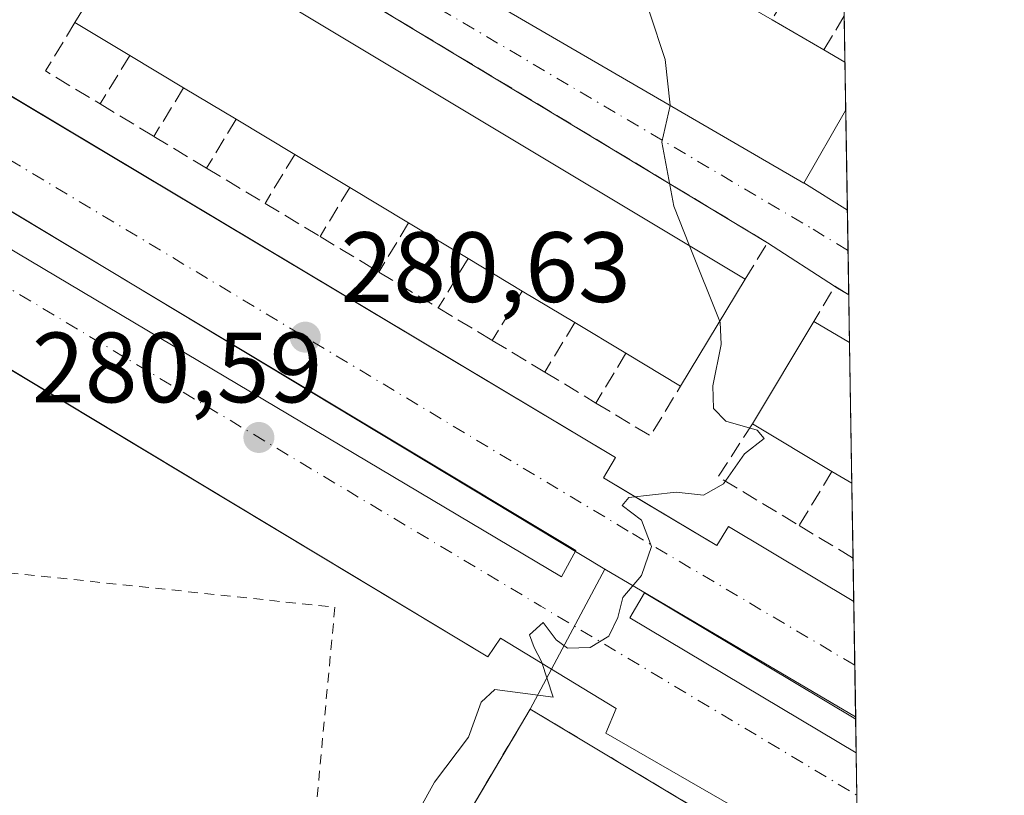
# Model space of a CAD drawing. Units: metres. Extents: x 612039 to 615528, y 4655299 to 4657667.
# Drawn here: x 615425 to 615524, y 4656262 to 4656340 of the extents above; entities that cross this region are included whole.
import ezdxf

# ---------------------------------------------------------------- set-up
doc = ezdxf.new("R2010")
doc.units = ezdxf.units.M
doc.header["$MEASUREMENT"] = 0
for name, pattern in [('DGN Style 2', [1.6480167562047852, 0.988810053722871, -0.6592067024819142]), ('DGN Style 3', [2.307223458686699, 1.648016756204785, -0.6592067024819142]), ('DGN Style 4', [2.6384748266838614, 1.318413404963828, -0.6592067024819142, 0.001648016756204785, -0.6592067024819142])]:
    doc.linetypes.add(name, pattern=pattern)
for name, color, linetype, lineweight in [('Comarca CxS', 21, 'Continuous', 0), ('Comunidad Autónoma CxS', 142, 'Continuous', 0), ('Curva de nivel normal', 30, 'Continuous', 0), ('Edificación Cxs', 1, 'Continuous', 13), ('Elemento construido', 1, 'Continuous', 0), ('Instalación educativa CxS', 9, 'Continuous', 0), ('Municipio CxS', 4, 'Continuous', 0), ('Muro lineal', 1, 'DGN Style 3', 13), ('Núcleo urbano CxS', 7, 'Continuous', 0), ('Provincia CxS', 1, 'Continuous', 0), ('Punto de cota en terreno', 7, 'Continuous', 0), ('Rótulo de punto de cota en terreno', 7, 'Continuous', 0), ('Valla', 7, 'DGN Style 2', 0), ('Vegetación y arbolados urbanos CxS', 151, 'Continuous', 0), ('Vía urbana Cxs', 4, 'Continuous', 0), ('Vía urbana eje', 4, 'DGN Style 4', 0)]:
    doc.layers.add(name, color=color, linetype=linetype, lineweight=lineweight)
doc.styles.add('Style-Arial', font='txt')

# ---------------------------------------------------------------- blocks, each defined once
blk = doc.blocks.new('5PATER')
at = {"layer": 'Vegetación y arbolados urbanos CxS', "linetype": 'Continuous', "lineweight": 0}
h = blk.add_hatch(color=51, dxfattribs=at)
edge = h.paths.add_edge_path()
edge.add_ellipse((0, 0), major_axis=(-0.1095731443231308, -0.1110710700762829), ratio=0.9994222409660322, start_angle=0, end_angle=360)
blk = doc.blocks.new('*U33')
at = {"layer": 'Vía urbana Cxs', "color": 4, "linetype": 'Continuous', "lineweight": 0}
blk.add_polyline3d([(615442.7218000004, 4656358.959100001, 284.412599999996), (615503.9600999998, 4656323.370100001, 283.3309000000008), (615503.9649, 4656323.3781, 283.3371000000043), (615508.3377, 4656320.6522, 281.706600000005), (615508.4763000002, 4656312.150699999, 280.0715999999957), (615507.1913999999, 4656312.930400001, 279.8727999999974), (615507.0601000005, 4656313.0101, 279.881899999993), (615500.3201000001, 4656317.380100001, 279.9354000000022), (615439.8653999995, 4656353.870300001, 281.5573000000004)], dxfattribs=at)
blk = doc.blocks.new('*U36')
at = {"layer": 'Vía urbana Cxs', "color": 4, "linetype": 'Continuous', "lineweight": 0}
blk.add_polyline3d([(615370.2001, 4656364.4901, 282.6898999999976), (615421.3822999997, 4656333.8904, 281.8129000000045), (615485.0601000005, 4656295.8201, 281.2497000000003), (615483.8400999998, 4656293.780099999, 280.6864999999962), (615488.0516999997, 4656291.2642, 280.0779000000039), (615495.2401000002, 4656286.970100001, 280.3430999999982), (615496.3901000004, 4656288.890100001, 280.6437000000006), (615508.9781, 4656281.369700001, 280.392200000002), (615509.1706999998, 4656269.542199999, 279.5981000000029), (615487.9574999996, 4656282.236300001, 279.9360000000015), (615486.5022, 4656279.722800001, 279.9468999999954), (615509.2258000001, 4656266.160900001, 279.5771999999997), (615509.4315, 4656253.5415, 279.5267000000022), (615484.1001000004, 4656268.130100001, 280.4502999999968), (615485.1401000004, 4656270.620100001, 280.0960999999952), (615473.5100999996, 4656277.6801, 280.5102000000043), (615472.2600999996, 4656275.8101, 280.9192000000039), (615395.7156999996, 4656321.8751, 282.485400000005), (615394.0639000004, 4656322.869200001, 282.5109999999986), (615392.1699000001, 4656324.009, 282.5565000000061), (615360.5301000001, 4656343.050100001, 282.4464000000008)], dxfattribs=at)
blk.add_polyline3d([(615352.7550999997, 4656359.2303, 282.7623000000021), (615400.2478999998, 4656331.052100001, 281.700800000006), (615479.6231000006, 4656283.823799999, 280.2231000000029), (615481.0783000002, 4656286.469699999, 280.2244000000064), (615354.8717999998, 4656362.273, 282.8092000000034), (615353.4166000001, 4656362.934400001, 282.9437999999937), (615352.0936000004, 4656362.537500001, 283.0457000000025), (615351.1676000003, 4656361.8761, 282.9336999999941), (615351.5645000003, 4656360.024, 282.8141000000033)], close=True, dxfattribs=at)

msp = doc.modelspace()

# ---------------------------------------------------------------- linework, layer by layer
at = {"layer": 'Comarca CxS', "color": 21, "linetype": 'Continuous', "lineweight": 0}
msp.add_3dface([(615524.0900008514, 4655354.179983464), (612075.5000008254, 4655298.669983462), (612038.9000008265, 4657611.729983436), (615486.3900008507, 4657667.239983437)], dxfattribs=at)
at = {"layer": 'Comunidad Autónoma CxS', "color": 142, "linetype": 'Continuous', "lineweight": 0}
msp.add_3dface([(615524.0900008514, 4655354.179983464), (612075.5000008254, 4655298.669983462), (612038.9000008265, 4657611.729983436), (615486.3900008507, 4657667.239983437)], dxfattribs=at)
at = {"layer": 'Curva de nivel normal', "color": 30, "linetype": 'Continuous', "lineweight": 0, "elevation": 280, "flags": 128}
for points in [[(615486.0462999997, 4656348.335200001), (615488.4600000001, 4656340.540100001), (615490.0300000003, 4656335.7601), (615490.5499999998, 4656331.200099999), (615490.5427000001, 4656331.1677)], [(615490.5427000001, 4656331.1677), (615489.7100000001, 4656327.4801), (615490.9199999999, 4656321.040100001), (615492.4983000001, 4656317.068800001)], [(615492.4983000001, 4656317.068800001), (615495.5186000001, 4656309.4692)], [(615463.6600000003, 4656257.380100001), (615466.9000000004, 4656263.2401), (615470.3099999996, 4656267.7601), (615471.5899999999, 4656271.2601), (615472.9400000004, 4656272.540100001), (615478.7999999998, 4656271.7601), (615477.6399999997, 4656275.3301), (615476.9100000003, 4656276.7601), (615476.4299999997, 4656278.020099999), (615477.79, 4656279.2601), (615479.1100000005, 4656277.5101), (615480.25, 4656276.690099999), (615482.5199999996, 4656276.7501), (615484.3799999999, 4656277.890100001), (615485.29, 4656279.7601), (615485.8099999996, 4656281.7601), (615487.6799999997, 4656283.960100001), (615488.6900000004, 4656286.870100001), (615487.6699999999, 4656289.520099999), (615485.7300000006, 4656291.0101), (615486.4000000004, 4656291.800100001), (615491.1399999997, 4656292.3301), (615493.9100000003, 4656292.050100001), (615495.9100000003, 4656293.170100001), (615498.0199999996, 4656296.1801), (615500, 4656297.710100001), (615499.29, 4656298.5601), (615496.1500000004, 4656299.460100001), (615494.8899999997, 4656300.7401), (615494.8300000001, 4656303.020099999), (615495.6600000003, 4656307.1601), (615495.5499999998, 4656309.390100001), (615495.5186000001, 4656309.4692)]]:
    msp.add_lwpolyline(points, dxfattribs=at)
at = {"layer": 'Edificación Cxs', "color": 1, "linetype": 'Continuous', "lineweight": 13, "flags": 128}
for points, elevation in [([(615508.1501000002, 4656330.640100001), (615503.9600999998, 4656323.370100001), (615442.7200999996, 4656358.960100001), (615449.2301000003, 4656369.720100001), (615454.1801000005, 4656366.850099999), (615458.5900999998, 4656364.290100001), (615463.6001000004, 4656361.380100001), (615468.1101000002, 4656358.7601), (615472.5301000001, 4656356.190099999), (615477.3800999997, 4656353.370100001), (615481.8901000004, 4656350.7501), (615486.9501, 4656347.8101), (615491.5401, 4656345.140100001), (615496.6101000002, 4656342.190099999), (615500.7701000003, 4656339.770099999), (615505.9700999996, 4656336.7501), (615508.0954999998, 4656335.512700001), (615508.1743000001, 4656330.680500001)], 286.9383999999991), ([(615498.0900999998, 4656313.710100001), (615491.5900999998, 4656302.9901), (615486.1101000002, 4656306.280099999), (615480.9801000003, 4656309.360099999), (615475.7001, 4656312.530099999), (615470.2701000003, 4656315.790100001), (615464.2901, 4656319.380100001), (615458.3901000004, 4656322.920100001), (615452.8601000002, 4656326.2401), (615446.9801000003, 4656329.770099999), (615441.7001, 4656332.940099999), (615436.2901, 4656336.190099999), (615430.8000999996, 4656339.4901), (615437.3901000004, 4656350.170100001)], 287.9149000000035), ([(615508.5547000002, 4656307.347300001), (615508.7846999997, 4656293.227299999), (615508.7801000001, 4656293.2301), (615506.7901, 4656294.420100001), (615498.8201000001, 4656299.190099999), (615504.9801000003, 4656309.4801), (615508.5500999996, 4656307.350099999)], 286.7396000000008)]:
    msp.add_lwpolyline(points, close=True, dxfattribs=dict(at, elevation=elevation))
at = {"layer": 'Edificación Cxs', "color": 1, "linetype": 'Continuous', "lineweight": 13, "extrusion": (0.08881648946171736, 0.1439393182612025, 0.9855927677586707), "elevation": 725172.5254032, "flags": 128}
msp.add_lwpolyline([(1921386.048279722, -4224056.469839997), (1921386.048279722, -4224069.202808738)], dxfattribs=at)
at = {"layer": 'Edificación Cxs', "color": 1, "linetype": 'Continuous', "lineweight": 13, "extrusion": (0.03103169629473699, -0.01863946699991563, 0.9993445872645883), "elevation": -67410.24913491782, "flags": 128}
msp.add_lwpolyline([(4308521.9160174, 1868811.099536329), (4308521.9160174, 1868740.244753061)], dxfattribs=at)
at = {"layer": 'Edificación Cxs', "color": 1, "linetype": 'Continuous', "lineweight": 13, "extrusion": (-0.2560628714771683, 0.1539175730466265, 0.9543276096594417), "elevation": 559376.3471534081, "flags": 128}
msp.add_lwpolyline([(-4307912.964224376, -1785836.672323334), (-4307912.964224376, -1785843.384351947)], dxfattribs=at)
at = {"layer": 'Edificación Cxs', "color": 1, "linetype": 'Continuous', "lineweight": 13, "extrusion": (0.1113191854200407, -0.06465075767940723, 0.9916795442525258), "elevation": -232235.5384544719, "flags": 128}
msp.add_lwpolyline([(4335648.395635092, 1791245.649912955), (4335648.395635092, 1791239.586107521)], dxfattribs=at)
at = {"layer": 'Edificación Cxs', "color": 1, "linetype": 'Continuous', "lineweight": 13, "extrusion": (0.204119728216503, -0.1188377488968524, 0.9717060903328484), "elevation": -427434.8195106792, "flags": 128}
msp.add_lwpolyline([(4333719.646552098, 1759685.51476997), (4333719.646552098, 1759682.983792144)], dxfattribs=at)
at = {"layer": 'Edificación Cxs', "color": 1, "linetype": 'Continuous', "lineweight": 13, "extrusion": (0.00760591289470738, -0.004569171332229802, 0.9999606356064098), "elevation": -16306.73945188204, "flags": 128}
msp.add_lwpolyline([(615421.7083945172, 4656307.037688801), (615416.2981250711, 4656310.287722727)], dxfattribs=at)
at = {"layer": 'Edificación Cxs', "color": 1, "linetype": 'Continuous', "lineweight": 13, "extrusion": (-0.001848990570960778, 0.1133844188395575, 0.9935494727482292), "elevation": 527100.30341515, "flags": 128}
msp.add_lwpolyline([(-691348.3077143696, -4615681.259667909), (-691348.3077143696, -4615676.395448667)], dxfattribs=at)
at = {"layer": 'Edificación Cxs', "color": 1, "linetype": 'Continuous', "lineweight": 13, "extrusion": (0.05744937658471009, -0.03449138707645131, 0.997752430890334), "elevation": -124959.4278816121, "flags": 128}
msp.add_lwpolyline([(4308894.362354239, 1864938.741973547), (4308894.362354239, 1864944.914360845)], dxfattribs=at)
at = {"layer": 'Edificación Cxs', "color": 1, "linetype": 'Continuous', "lineweight": 13, "extrusion": (0.004364528172748861, 0.007286237143550566, 0.9999639301705423), "elevation": 36898.38364929343, "flags": 128}
msp.add_lwpolyline([(615501.0682010662, 4656185.42846709), (615501.043999551, 4656185.388066018)], dxfattribs=at)
at = {"layer": 'Edificación Cxs', "color": 1, "linetype": 'Continuous', "lineweight": 13, "extrusion": (-0.04292539294312835, 0.02576983623451551, 0.9987458766779086), "elevation": 93861.63698106754, "flags": 128}
msp.add_lwpolyline([(-4308947.465148558, -1866632.822963505), (-4308947.465148558, -1866639.689804004)], dxfattribs=at)
at = {"layer": 'Edificación Cxs', "color": 1, "linetype": 'Continuous', "lineweight": 13, "extrusion": (0.01909617408744466, -0.01146461084414639, 0.9997519186445277), "elevation": -41342.45564215856, "flags": 128}
msp.add_lwpolyline([(4308917.889153342, 1868595.642408684), (4308917.889153342, 1868602.094071236)], dxfattribs=at)
at = {"layer": 'Edificación Cxs', "color": 1, "linetype": 'Continuous', "lineweight": 13, "extrusion": (0.08880210056186492, -0.05328126032994199, 0.9946231920850497), "elevation": -193154.6570508835, "flags": 128}
msp.add_lwpolyline([(4309414.693278639, 1857886.655322424), (4309414.693278639, 1857893.573040902)], dxfattribs=at)
at = {"layer": 'Edificación Cxs', "color": 1, "linetype": 'Continuous', "lineweight": 13, "extrusion": (-0.03208489224616903, 0.0192616660796654, 0.9992995286246197), "elevation": 70228.09164498614, "flags": 128}
msp.add_lwpolyline([(-4308955.280870029, -1867632.960620467), (-4308955.280870029, -1867639.940357242)], dxfattribs=at)
at = {"layer": 'Edificación Cxs', "color": 1, "linetype": 'Continuous', "lineweight": 13, "extrusion": (0.006863002291056733, -0.004120329186095009, 0.9999679605302118), "elevation": -14674.39897727221, "flags": 128}
msp.add_lwpolyline([(615459.2343283901, 4656291.592106694), (615453.8041083156, 4656294.852134369)], dxfattribs=at)
at = {"layer": 'Edificación Cxs', "color": 1, "linetype": 'Continuous', "lineweight": 13, "extrusion": (0.08602106503952088, 0.1418685872752758, 0.9861408014649754), "elevation": 713807.743219297, "flags": 128}
msp.add_lwpolyline([(1887891.808570661, -4241042.132507338), (1887891.808570661, -4241029.419634939)], dxfattribs=at)
at = {"layer": 'Edificación Cxs', "color": 1, "linetype": 'Continuous', "lineweight": 13, "extrusion": (0.0347192375084864, -0.02084469373029132, 0.9991797001991782), "elevation": -75403.65763045316, "flags": 128}
msp.add_lwpolyline([(4308894.364822367, 1867559.213878785), (4308894.364822367, 1867565.377449192)], dxfattribs=at)
at = {"layer": 'Edificación Cxs', "color": 1, "linetype": 'Continuous', "lineweight": 13, "extrusion": (-0.02497792729550868, 0.01499649436093507, 0.999575514058294), "elevation": 54741.64600807321, "flags": 128}
msp.add_lwpolyline([(-4308879.148222239, -1868308.124062669), (-4308879.148222239, -1868314.110189577)], dxfattribs=at)
at = {"layer": 'Edificación Cxs', "color": 1, "linetype": 'Continuous', "lineweight": 13, "extrusion": (0.08135329249760181, 0.1358969772461802, 0.9873771586253911), "elevation": 683130.3770936534, "flags": 128}
msp.add_lwpolyline([(1863545.622691148, -4256817.0768823), (1863545.622691147, -4256829.2231042)], dxfattribs=at)
at = {"layer": 'Edificación Cxs', "color": 1, "linetype": 'Continuous', "lineweight": 13, "extrusion": (-0.525376018513407, -0.8479018967140193, 0.07100994803384139), "elevation": -4271445.156740945, "flags": 128}
msp.add_lwpolyline([(-1929295.795662445, 304365.6360808596), (-1929291.639108981, 304366.618160013), (-1929291.633723986, 304366.6187615315)], dxfattribs=at)
at = {"layer": 'Edificación Cxs', "color": 1, "linetype": 'Continuous', "lineweight": 13, "extrusion": (-0.003981517986505975, 0.2444305830091012, 0.9696586191048653), "elevation": 1135967.848437711, "flags": 128}
msp.add_lwpolyline([(-691263.2203374391, -4504639.961322534), (-691263.2203374391, -4504625.397564909)], dxfattribs=at)
at = {"layer": 'Edificación Cxs', "color": 1, "linetype": 'Continuous', "lineweight": 13, "extrusion": (0.43505209428157, -0.2611900346676993, 0.8616898752170098), "elevation": -948164.9171216765, "flags": 128}
msp.add_lwpolyline([(4308913.35750338, 1610663.366698854), (4308913.35750338, 1610670.784393643)], dxfattribs=at)
at = {"layer": 'Edificación Cxs', "color": 1, "linetype": 'Continuous', "lineweight": 13, "extrusion": (-0.2306295222490147, 0.1380304668730453, 0.9632017512868217), "elevation": 501032.619960451, "flags": 128}
msp.add_lwpolyline([(-4311481.769478504, -1794440.771580123), (-4311481.769478504, -1794450.414802904)], dxfattribs=at)
at = {"layer": 'Edificación Cxs', "color": 1, "linetype": 'Continuous', "lineweight": 13, "extrusion": (0.5040868300277358, 0.8464953964858785, 0.1712951006911878), "elevation": 4251849.770820125, "flags": 128}
msp.add_lwpolyline([(1853546.591137863, -738956.24073444), (1853546.596522775, -738956.2410389406), (1853548.91518227, -738956.2659064888)], dxfattribs=at)
at = {"layer": 'Edificación Cxs', "color": 1, "linetype": 'Continuous', "lineweight": 13}
msp.add_polyline3d([(615508.1501000002, 4656330.640100001, 284.8619999999937), (615503.9600999998, 4656323.370100001, 283.3309000000008), (615442.7200999996, 4656358.960100001, 284.4110999999975), (615449.2301000003, 4656369.720100001, 285.0880000000034)], dxfattribs=at)
at = {"layer": 'Elemento construido', "color": 1, "linetype": 'Continuous', "lineweight": 0, "extrusion": (0.01375588128307525, -0.003628421367742754, 0.9998988000235345), "elevation": -8148.46701541609, "flags": 128}
msp.add_lwpolyline([(615447.086397818, 4656270.627158609), (615425.8705568225, 4656283.321342173), (615424.4152445802, 4656280.807825627)], dxfattribs=at)
at = {"layer": 'Elemento construido', "color": 1, "linetype": 'Continuous', "lineweight": 0, "extrusion": (0.01199521578482834, -0.007158985237481256, 0.9999024271040875), "elevation": -25671.42480580003, "flags": 128}
msp.add_lwpolyline([(615438.8605281335, 4656215.260983901), (615461.5869279408, 4656201.698736358)], dxfattribs=at)
at = {"layer": 'Elemento construido', "color": 1, "linetype": 'Continuous', "lineweight": 0}
for points in [[(615370.2001, 4656364.4901, 282.6898999999976), (615485.0601000005, 4656295.8201, 281.2497000000003), (615483.8400999998, 4656293.780099999, 280.6864999999962), (615495.2401000002, 4656286.970100001, 280.3430999999982), (615496.3901000004, 4656288.890100001, 280.6437000000006), (615508.9780000001, 4656281.3698, 280.392200000002)], [(615352.7550999997, 4656359.2303, 282.7623000000021), (615400.2478999998, 4656331.052100001, 281.700800000006), (615479.6231000006, 4656283.823799999, 280.2231000000029), (615481.0783000002, 4656286.469699999, 280.2244000000064), (615354.8717999998, 4656362.273, 282.8092000000034), (615353.4166000001, 4656362.934400001, 282.9437999999937), (615352.0936000004, 4656362.537500001, 283.0457000000025), (615351.1676000003, 4656361.8761, 282.9336999999941), (615351.5645000003, 4656360.024, 282.8141000000033), (615352.7550999997, 4656359.2303, 282.7623000000021)], [(615336.5500999996, 4656345.7501, 284.0678999999946), (615339.1300999997, 4656346.350099999, 284.2406999999948), (615341.7001, 4656347.0001, 284.4024999999965), (615344.2500999998, 4656347.710100001, 283.7128999999986), (615346.7901, 4656348.470100001, 282.9253000000026), (615349.3101000005, 4656349.270099999, 282.9591999999975), (615349.9301000005, 4656349.520099999, 283.0034000000014), (615350.5701000001, 4656349.710100001, 283.0464999999967), (615351.2301000003, 4656349.840100001, 283.0930999999982), (615351.8901000004, 4656349.920100001, 283.1438999999955), (615352.5601000005, 4656349.940099999, 283.1940000000032), (615353.2301000003, 4656349.9001, 283.1230000000069), (615353.8901000004, 4656349.800100001, 283.062699999995), (615354.5401, 4656349.6501, 283.0056999999942), (615355.1700999998, 4656349.440099999, 282.9502000000066), (615355.7801000001, 4656349.1801, 282.8902999999991), (615356.3701, 4656348.860099999, 282.8228999999992), (615361.5601000005, 4656345.540100001, 282.374100000001), (615360.5301000001, 4656343.050100001, 282.4464000000008), (615472.2600999996, 4656275.8101, 280.9192000000039), (615473.5100999996, 4656277.6801, 280.5102000000043), (615485.1401000004, 4656270.620100001, 280.0960999999952), (615484.1001000004, 4656268.130100001, 280.4502999999968), (615509.4315, 4656253.5415, 279.5267000000022)]]:
    msp.add_polyline3d(points, dxfattribs=at)
at = {"layer": 'Instalación educativa CxS', "color": 9, "linetype": 'Continuous', "lineweight": 0}
for points in [[(615452.0701000001, 4656229.2401, 280.1981999999989), (615464.9885, 4656251.1041, 283.8494999999967), (615476.4900000002, 4656270.57, 282.3220000000001), (615509.4769000001, 4656250.757099999, 280.1733999999997)], [(615464.9885, 4656251.1041, 283.8494999999967), (615476.4900000002, 4656270.57, 282.3220000000001), (615509.4769000001, 4656250.756999999, 280.1735000000044)], [(615464.9885, 4656251.1041, 283.8494999999967), (615476.4900000002, 4656270.57, 282.3220000000001), (615509.4769000001, 4656250.756999999, 280.1735000000044)]]:
    msp.add_polyline3d(points, dxfattribs=at)
at = {"layer": 'Municipio CxS', "color": 4, "linetype": 'Continuous', "lineweight": 0}
msp.add_3dface([(615524.0900008514, 4655354.179983464), (612075.5000008254, 4655298.669983462), (612038.9000008265, 4657611.729983436), (615486.3900008507, 4657667.239983437)], dxfattribs=at)
at = {"layer": 'Muro lineal', "color": 1, "linetype": 'DGN Style 3', "lineweight": 13, "extrusion": (0.1842309658227115, 0.3057011293455213, 0.9341337006814944), "elevation": 1537109.498838515, "flags": 128}
msp.add_lwpolyline([(1876265.086192291, -4022101.801990065), (1876265.086192291, -4022097.095936735)], dxfattribs=at)
at = {"layer": 'Muro lineal', "color": 1, "linetype": 'DGN Style 3', "lineweight": 13, "extrusion": (-0.3482497081710915, -0.3777369139404821, 0.8579259668558065), "elevation": -1972949.616513885, "flags": 128}
msp.add_lwpolyline([(-2703717.484438746, 3295092.437786639), (-2703716.367024879, 3295085.917790758), (-2703710.079700552, 3295087.426627348)], dxfattribs=at)
at = {"layer": 'Muro lineal', "color": 1, "linetype": 'DGN Style 3', "lineweight": 13, "extrusion": (0.1194339014750598, 0.1977397522440531, 0.9729514548840072), "elevation": 994532.3561784059, "flags": 128}
msp.add_lwpolyline([(1880503.406958343, -4187477.291744931), (1880503.406958343, -4187473.216590802)], dxfattribs=at)
at = {"layer": 'Muro lineal', "color": 1, "linetype": 'DGN Style 3', "lineweight": 13, "extrusion": (-0.3245735108729071, -0.5351076800041069, 0.7799434638743102), "elevation": -2691171.01605552, "flags": 128}
msp.add_lwpolyline([(-1888629.45419778, 3354237.017919473), (-1888629.45419778, 3354229.700031526)], dxfattribs=at)
at = {"layer": 'Muro lineal', "color": 1, "linetype": 'DGN Style 3', "lineweight": 13, "extrusion": (-0.3306253022133501, -0.541426669225077, 0.7730097485725326), "elevation": -2724320.9149157, "flags": 128}
msp.add_lwpolyline([(-1901475.524546902, 3320040.873279573), (-1901475.524546902, 3320033.476300815)], dxfattribs=at)
at = {"layer": 'Muro lineal', "color": 1, "linetype": 'DGN Style 3', "lineweight": 13, "extrusion": (0.0229452411857094, -0.01383525674560915, 0.9996409863434537), "elevation": -50017.03969611767, "flags": 128}
msp.add_lwpolyline([(4305326.976953135, 1876655.922313384), (4305326.976953134, 1876649.626039908)], dxfattribs=at)
at = {"layer": 'Muro lineal', "color": 1, "linetype": 'DGN Style 3', "lineweight": 13, "extrusion": (-0.2959724828897945, -0.4883047694890224, 0.8209499019223544), "elevation": -2455627.427649932, "flags": 128}
msp.add_lwpolyline([(-1887249.317358229, 3531057.341160406), (-1887249.317358229, 3531050.361653541)], dxfattribs=at)
at = {"layer": 'Muro lineal', "color": 1, "linetype": 'DGN Style 3', "lineweight": 13, "extrusion": (-0.0406685489628155, 0.02452413443440737, 0.9988716814263493), "elevation": 89446.2623928006, "flags": 128}
msp.add_lwpolyline([(-4305249.718968919, -1875361.33188197), (-4305249.718968919, -1875355.147509755)], dxfattribs=at)
at = {"layer": 'Muro lineal', "color": 1, "linetype": 'DGN Style 3', "lineweight": 13, "extrusion": (-0.3304415062523717, -0.5444522803488355, 0.7709605212775922), "elevation": -2738296.735554785, "flags": 128}
msp.add_lwpolyline([(-1889764.467743444, 3315219.088473037), (-1889764.467743444, 3315211.638595313)], dxfattribs=at)
at = {"layer": 'Muro lineal', "color": 1, "linetype": 'DGN Style 3', "lineweight": 13, "extrusion": (0.05182333028753516, -0.03125291128695605, 0.9981671192610978), "elevation": -113346.4094279593, "flags": 128}
msp.add_lwpolyline([(4305192.077196786, 1874194.887342602), (4305192.077196786, 1874188.019939646)], dxfattribs=at)
at = {"layer": 'Muro lineal', "color": 1, "linetype": 'DGN Style 3', "lineweight": 13, "extrusion": (-0.3433988483422064, -0.5650576367009631, 0.750191374359349), "elevation": -2842222.738213168, "flags": 128}
msp.add_lwpolyline([(-1892267.346355807, 3225093.245974843), (-1892267.346355807, 3225085.571533479)], dxfattribs=at)
at = {"layer": 'Muro lineal', "color": 1, "linetype": 'DGN Style 3', "lineweight": 13, "extrusion": (0.06272238002005202, -0.03783795750882802, 0.997313487332935), "elevation": -137300.9233752117, "flags": 128}
msp.add_lwpolyline([(4304924.353281768, 1873200.932397624), (4304924.353281769, 1873194.46838167)], dxfattribs=at)
at = {"layer": 'Muro lineal', "color": 1, "linetype": 'DGN Style 3', "lineweight": 13, "extrusion": (-0.3303754173111058, -0.5458376461086321, 0.7700086673064793), "elevation": -2744707.74382876, "flags": 128}
msp.add_lwpolyline([(-1884524.901965051, 3312891.763860005), (-1884524.901965051, 3312884.264723114)], dxfattribs=at)
at = {"layer": 'Muro lineal', "color": 1, "linetype": 'DGN Style 3', "lineweight": 13, "extrusion": (0.05290522532488599, -0.03192247495173284, 0.9980891707288879), "elevation": -115798.3571505336, "flags": 128}
msp.add_lwpolyline([(4304746.755475665, 1875054.361643095), (4304746.755475665, 1875047.457616186)], dxfattribs=at)
at = {"layer": 'Muro lineal', "color": 1, "linetype": 'DGN Style 3', "lineweight": 13, "extrusion": (-0.3497553206469876, -0.5770962791564768, 0.73799126028895), "elevation": -2902194.574854133, "flags": 128}
msp.add_lwpolyline([(-1887027.624012041, 3174346.211252403), (-1887027.62401204, 3174338.368158959)], dxfattribs=at)
at = {"layer": 'Muro lineal', "color": 1, "linetype": 'DGN Style 3', "lineweight": 13, "extrusion": (0.03028498860647891, -0.01826230468141157, 0.9993744581951396), "elevation": -66113.82672935996, "flags": 128}
msp.add_lwpolyline([(4305262.79449113, 1876272.39197713), (4305262.79449113, 1876265.416178904)], dxfattribs=at)
at = {"layer": 'Muro lineal', "color": 1, "linetype": 'DGN Style 3', "lineweight": 13, "extrusion": (0.1687902103586512, 0.4694538700227993, 0.8666734845417271), "elevation": 2290058.295002002, "flags": 128}
msp.add_lwpolyline([(996214.0152439082, -3977849.19886587), (996215.638691799, -3977849.57912083), (996216.4016764972, -3977844.934277433)], dxfattribs=at)
at = {"layer": 'Muro lineal', "color": 1, "linetype": 'DGN Style 3', "lineweight": 13, "extrusion": (-0.3557356223586745, -0.5861955770084161, 0.7278921022245376), "elevation": -2948247.434960915, "flags": 128}
msp.add_lwpolyline([(-1889518.467405145, 3130114.026902253), (-1889518.467405145, 3130106.056118713)], dxfattribs=at)
at = {"layer": 'Muro lineal', "color": 1, "linetype": 'DGN Style 3', "lineweight": 13, "extrusion": (0.03022654795050372, -0.01823631213987956, 0.999376702109136), "elevation": -66028.76505490465, "flags": 128}
msp.add_lwpolyline([(4304841.502837109, 1877234.806117716), (4304841.50283711, 1877228.472138165)], dxfattribs=at)
at = {"layer": 'Muro lineal', "color": 1, "linetype": 'DGN Style 3', "lineweight": 13, "extrusion": (-0.3013070405138887, -0.495859599555571, 0.8144552319589766), "elevation": -2494090.788332511, "flags": 128}
msp.add_lwpolyline([(-1891997.056462457, 3501412.865404172), (-1891997.056462457, 3501405.724915562)], dxfattribs=at)
at = {"layer": 'Muro lineal', "color": 1, "linetype": 'DGN Style 3', "lineweight": 13, "extrusion": (-0.1470145261632859, 0.08871085258622133, 0.985148269922051), "elevation": 322859.0791995352, "flags": 128}
msp.add_lwpolyline([(-4304711.323455783, -1850737.511280231), (-4304711.323455782, -1850731.263384599)], dxfattribs=at)
at = {"layer": 'Muro lineal', "color": 1, "linetype": 'DGN Style 3', "lineweight": 13, "extrusion": (-0.3027731795515829, -0.5019395898990501, 0.8101759375815839), "elevation": -2523304.578614179, "flags": 128}
msp.add_lwpolyline([(-1878015.394846034, 3487979.872146146), (-1878015.394846034, 3487972.679217053)], dxfattribs=at)
at = {"layer": 'Muro lineal', "color": 1, "linetype": 'DGN Style 3', "lineweight": 13, "extrusion": (-0.01442092905628634, 0.00869744748434065, 0.9998581855505363), "elevation": 31904.90560810786, "flags": 128}
msp.add_lwpolyline([(615418.0311745653, 4656203.012808022), (615423.1720980434, 4656199.912690765)], dxfattribs=at)
at = {"layer": 'Muro lineal', "color": 1, "linetype": 'DGN Style 3', "lineweight": 13, "extrusion": (0.01834864542902081, -0.341688516015054, 0.9396341230683091), "elevation": -1579445.623223484, "flags": 128}
msp.add_lwpolyline([(864280.8412981199, 4338010.071604696), (864286.1070384947, 4338006.264260984), (864289.4102418234, 4338011.393712691)], dxfattribs=at)
at = {"layer": 'Muro lineal', "color": 1, "linetype": 'DGN Style 3', "lineweight": 13, "extrusion": (-0.2911092477027823, -0.3181714854001745, 0.9022318503467757), "elevation": -1660422.683533215, "flags": 128}
msp.add_lwpolyline([(-2689052.91769633, 3474471.462515333), (-2689051.899509079, 3474464.547985535), (-2689042.579508771, 3474466.623109689)], dxfattribs=at)
at = {"layer": 'Muro lineal', "color": 1, "linetype": 'DGN Style 3', "lineweight": 13, "extrusion": (-0.30742529501301, -0.5073919002651232, 0.805011271679789), "elevation": -2551557.621891674, "flags": 128}
msp.add_lwpolyline([(-1886458.619018286, 3462766.812596122), (-1886458.619018285, 3462758.925828392)], dxfattribs=at)
at = {"layer": 'Muro lineal', "color": 1, "linetype": 'DGN Style 3', "lineweight": 13, "extrusion": (-0.5123445866816412, -0.8572666064631289, 0.05096067053335336), "elevation": -4307016.574875918, "flags": 128}
msp.add_lwpolyline([(-1860391.140277719, 220056.416462627), (-1860384.832598878, 220055.8657470608), (-1860384.824572697, 220055.8661475812)], dxfattribs=at)
at = {"layer": 'Muro lineal', "color": 1, "linetype": 'DGN Style 3', "lineweight": 13}
msp.add_polyline3d([(615498.0900999998, 4656313.710100001, 281.1910999999964), (615500.3201000001, 4656317.380100001, 279.9354000000022), (615439.7001, 4656353.970100001, 281.5604000000022), (615437.3901000004, 4656350.170100001, 283.7559999999939)], dxfattribs=at)
at = {"layer": 'Núcleo urbano CxS', "color": 7, "linetype": 'Continuous', "lineweight": 0, "extrusion": (0.000150263636219084, -0.009217231115118763, 0.9999575091329683), "elevation": -42544.94252978526, "flags": 128}
msp.add_lwpolyline([(615507.9708030374, 4656145.788435334), (615508.0463094534, 4656141.157038596)], dxfattribs=at)
at = {"layer": 'Núcleo urbano CxS', "color": 7, "linetype": 'Continuous', "lineweight": 0, "extrusion": (0.5163292958379866, 0.8561924988988223, 0.0183973663560659), "elevation": 4304473.517641063, "flags": 128}
msp.add_lwpolyline([(1877620.372882157, -78922.59669064137), (1877619.76667125, -78922.60692022629), (1877608.23086399, -78922.8055313752), (1877600.296929289, -78922.92404604492), (1877521.142112504, -78924.29947883124)], dxfattribs=at)
msp.add_lwpolyline([(1877620.372882157, -78922.59669064137), (1877619.76667125, -78922.60692022629), (1877608.23086399, -78922.8055313752), (1877600.296929289, -78922.92404604492), (1877521.142112504, -78924.29947883124)], dxfattribs=at)
at = {"layer": 'Núcleo urbano CxS', "color": 7, "linetype": 'Continuous', "lineweight": 0, "extrusion": (0.003290834437073485, -0.2018016511305911, 0.9794208819550844), "elevation": -937355.34276485, "flags": 128}
msp.add_lwpolyline([(691348.3077143696, 4550133.314561887), (691348.3077143696, 4550128.380174074)], dxfattribs=at)
at = {"layer": 'Núcleo urbano CxS', "color": 7, "linetype": 'Continuous', "lineweight": 0, "extrusion": (0.0006406515426123917, -0.03931812609463912, 0.9992265381413802), "elevation": -182403.981623878, "flags": 128}
msp.add_lwpolyline([(691286.9018968767, 4642102.649016762), (691286.9018968767, 4642092.611722161)], dxfattribs=at)
at = {"layer": 'Núcleo urbano CxS', "color": 7, "linetype": 'Continuous', "lineweight": 0, "extrusion": (3.860011054844955e-05, -0.002367395567399436, 0.9999971969702011), "elevation": -10719.88406680474, "flags": 128}
msp.add_lwpolyline([(615508.3264445517, 4656308.322396073), (615508.3925449227, 4656304.268384713)], dxfattribs=at)
at = {"layer": 'Núcleo urbano CxS', "color": 7, "linetype": 'Continuous', "lineweight": 0, "extrusion": (-2.051912603744489e-05, 0.001258770556628783, 0.9999992075375117), "elevation": 6128.305620114465, "flags": 128}
msp.add_lwpolyline([(615508.409409656, 4656312.573142138), (615508.4819097705, 4656308.125538613)], dxfattribs=at)
at = {"layer": 'Núcleo urbano CxS', "color": 7, "linetype": 'Continuous', "lineweight": 0, "extrusion": (0.000366999950654363, -0.02251401734506975, 0.9997464600257518), "elevation": -104326.7649613696, "flags": 128}
msp.add_lwpolyline([(691318.9614065154, 4644490.028743957), (691318.9614065153, 4644485.223487495)], dxfattribs=at)
at = {"layer": 'Núcleo urbano CxS', "color": 7, "linetype": 'Continuous', "lineweight": 0, "extrusion": (-0.0001899031812300729, 0.01165333736218096, 0.9999320795259572), "elevation": 54424.21305701971, "flags": 128}
msp.add_lwpolyline([(615508.5966001718, 4655989.276622703), (615508.8267314271, 4655975.155663854)], dxfattribs=at)
at = {"layer": 'Núcleo urbano CxS', "color": 7, "linetype": 'Continuous', "lineweight": 0, "extrusion": (-0.0002105355869868482, 0.01291325101991269, 0.9999165983335127), "elevation": 60278.03673043646, "flags": 128}
msp.add_lwpolyline([(615508.8299614813, 4655903.048758381), (615508.9522818811, 4655895.546832874)], dxfattribs=at)
at = {"layer": 'Núcleo urbano CxS', "color": 7, "linetype": 'Continuous', "lineweight": 0, "extrusion": (0.0007074055028382029, -0.04340281452545651, 0.9990574033901772), "elevation": -201380.8949505267, "flags": 128}
msp.add_lwpolyline([(691308.0723247244, 4641269.970531451), (691308.0723247243, 4641265.609642328)], dxfattribs=at)
at = {"layer": 'Núcleo urbano CxS', "color": 7, "linetype": 'Continuous', "lineweight": 0, "extrusion": (0.01476792851665765, -0.008683508185888002, 0.9998532417174595), "elevation": -31063.46867396192, "flags": 128}
msp.add_lwpolyline([(615412.7259162663, 4656190.415219727), (615437.9107617403, 4656175.608761489)], dxfattribs=at)
msp.add_lwpolyline([(615412.7259162663, 4656190.415219727), (615437.9107617403, 4656175.608761489)], dxfattribs=at)
at = {"layer": 'Núcleo urbano CxS', "color": 7, "linetype": 'Continuous', "lineweight": 0, "extrusion": (0.0003837854699168528, -0.0235461944473944, 0.9997226762636521), "elevation": -109121.8897921099, "flags": 128}
msp.add_lwpolyline([(691311.0810227924, 4644350.221224092), (691311.0810227923, 4644343.813396285)], dxfattribs=at)
at = {"layer": 'Núcleo urbano CxS', "color": 7, "linetype": 'Continuous', "lineweight": 0, "extrusion": (-4.386346070176764e-05, 0.002690570081627658, 0.9999963794477621), "elevation": 12780.55474112046, "flags": 128}
msp.add_lwpolyline([(615509.0940686336, 4656257.431365707), (615509.1782692436, 4656252.266547011)], dxfattribs=at)
at = {"layer": 'Núcleo urbano CxS', "color": 7, "linetype": 'Continuous', "lineweight": 0, "extrusion": (-0.0001834901078764362, 0.01125405918313281, 0.9999366542352985), "elevation": 52568.51224891611, "flags": 128}
msp.add_lwpolyline([(615509.2075319694, 4655973.048440107), (615509.2117325019, 4655972.790823793)], dxfattribs=at)
at = {"layer": 'Núcleo urbano CxS', "color": 7, "linetype": 'Continuous', "lineweight": 0, "extrusion": (-3.951000960107041e-05, 0.002424523509217384, 0.9999970600580347), "elevation": 11544.45217524694, "flags": 128}
msp.add_lwpolyline([(615509.1813641143, 4656255.237890162), (615509.2364644378, 4656251.856680225)], dxfattribs=at)
at = {"layer": 'Núcleo urbano CxS', "color": 7, "linetype": 'Continuous', "lineweight": 0, "extrusion": (0.0002009500101205372, -0.0123362428969943, 0.9999238854684289), "elevation": -57037.62004741399, "flags": 128}
msp.add_lwpolyline([(615509.1572918528, 4655916.819980389), (615509.2266024017, 4655912.565356636)], dxfattribs=at)
at = {"layer": 'Núcleo urbano CxS', "color": 7, "linetype": 'Continuous', "lineweight": 0}
for points in [[(615417.8771000003, 4656423.5713, 281.3916999999929), (615422.0755000003, 4656420.617900001, 281.273199999996), (615426.4911000002, 4656417.509500001, 281.2163), (615447.6303000003, 4656402.6909, 280.7030999999988), (615459.2956999998, 4656396.149700001, 280.3834000000061), (615474.3277000004, 4656387.716700001, 280.0592999999935), (615488.6967000002, 4656378.108300001, 279.8466999999946), (615507.5685999999, 4656367.839400001, 279.4225000000006), (615509.1665000003, 4656269.799799999, 279.5338999999949), (615483.9863, 4656284.605699999, 280.0344000000041), (615416.1900000004, 4656325.460899999, 281.4095999999991), (615409.3948999997, 4656329.556500001, 281.5280999999959), (615399.5151000004, 4656335.511700001, 281.7266999999993), (615398.9951, 4656335.8233, 281.7369000000036), (615335.6344999997, 4656374.003500001, 283.8142999999982), (615355.4627, 4656396.9253, 283.1106), (615361.0867, 4656405.358899999, 283.0668000000005), (615378.5519000003, 4656431.545100001, 282.7160000000004), (615381.9798999997, 4656439.945499999, 282.6364999999932), (615404.4137000004, 4656435.8301, 282.1426999999967), (615408.6651, 4656431.9593, 281.9565000000002)], [(615483.9863, 4656284.605699999, 280.0344000000041), (615476.4901000002, 4656270.57, 279.9085999999952), (615452.0700000003, 4656229.24, 280.5691999999981), (615451.2033000002, 4656220.009600001, 280.1855999999971), (615447.6376999998, 4656192.2741, 280.210699999996), (615427.6688999999, 4656186.568700001, 280.9636000000028), (615418.1437999997, 4656182.9968, 280.9079999999958), (615375.4859999996, 4656162.0012, 281.6892999999982), (615375.6900000004, 4656165.59, 281.6138999999966), (615380.1694, 4656198.4211, 281.710699999996), (615380.4731000002, 4656200.647299999, 281.7311999999947), (615397.1688999999, 4656322.496300001, 281.5739999999932), (615398.9951, 4656335.8233, 281.7369000000036), (615399.5151000004, 4656335.511700001, 281.7266999999993), (615409.3948999997, 4656329.556500001, 281.5280999999959), (615416.1900000004, 4656325.460899999, 281.4095999999991)], [(615509.1665000003, 4656269.799799999, 279.5338999999949), (615512.1535, 4656086.5395, 278.8233000000037), (615511.3300000001, 4656088.390000001, 278.8086000000039), (615507.0022, 4656089.3367, 278.8218000000052), (615502.6743999999, 4656090.283299999, 278.7973999999958), (615502.4685000004, 4656090.328299999, 278.7964000000065), (615498.3465999998, 4656091.230000001, 278.8101000000024), (615486.7800000003, 4656093.76, 278.7963000000018), (615482.4500000002, 4656086.109999999, 279.9149999999936), (615448.1600000003, 4656187.42, 280.1540999999997), (615446.9699999997, 4656187.08, 280.3194999999978), (615447.6376999998, 4656192.2741, 280.210699999996), (615451.2033000002, 4656220.009600001, 280.1855999999971), (615452.0700000003, 4656229.24, 280.5691999999981), (615476.4901000002, 4656270.57, 279.9085999999952), (615483.9863, 4656284.605699999, 280.0344000000041)]]:
    msp.add_polyline3d(points, close=True, dxfattribs=at)
msp.add_polyline3d([(615483.9863, 4656284.605699999, 280.0344000000041), (615476.4901000002, 4656270.57, 279.9085999999952), (615452.0700000003, 4656229.24, 280.5691999999981), (615451.2033000002, 4656220.009600001, 280.1855999999971), (615447.6376999998, 4656192.2741, 280.210699999996)], dxfattribs=at)
msp.add_polyline3d([(615483.9863, 4656284.605699999, 280.0344000000041), (615476.4901000002, 4656270.57, 279.9085999999952), (615452.0700000003, 4656229.24, 280.5691999999981), (615451.2033000002, 4656220.009600001, 280.1855999999971), (615447.6376999998, 4656192.2741, 280.210699999996)], dxfattribs=at)
at = {"layer": 'Provincia CxS', "color": 1, "linetype": 'Continuous', "lineweight": 0}
msp.add_3dface([(615524.0900008514, 4655354.179983464), (612075.5000008254, 4655298.669983462), (612038.9000008265, 4657611.729983436), (615486.3900008507, 4657667.239983437)], dxfattribs=at)
at = {"layer": 'Valla', "color": 7, "linetype": 'DGN Style 2', "lineweight": 0, "extrusion": (-0.003976107385167346, -0.01758069429627131, 0.999837541682709), "elevation": -84026.693685227, "flags": 128}
msp.add_lwpolyline([(-426903.0436342757, 4676581.703745022), (-426842.493188594, 4676588.827298517), (-426835.8229355911, 4676537.47557644)], dxfattribs=at)
at = {"layer": 'Valla', "color": 7, "linetype": 'DGN Style 2', "lineweight": 0, "extrusion": (0.02522949336898081, -0.0661619524497886, 0.9974898840150593), "elevation": -292258.1787872788, "flags": 128}
msp.add_lwpolyline([(2234149.489534604, 4121005.256365172), (2234125.727070498, 4121035.598502459), (2234088.183744306, 4121005.606602549)], dxfattribs=at)
at = {"layer": 'Vía urbana Cxs', "color": 4, "linetype": 'Continuous', "lineweight": 0, "extrusion": (-0.2894245041601886, -0.5223967968957365, 0.8020816934606497), "elevation": -2610363.088209147, "flags": 128}
msp.add_lwpolyline([(-1718242.552040473, 3506293.805518897), (-1718242.553333597, 3506293.720959641), (-1718171.738856241, 3506291.909959544), (-1718171.738583029, 3506291.921270744)], dxfattribs=at)
at = {"layer": 'Vía urbana Cxs', "color": 4, "linetype": 'Continuous', "lineweight": 0, "extrusion": (0.5170108026294848, 0.8558211908415697, 0.01642922003424478), "elevation": 4303199.998807369, "flags": 128}
msp.add_lwpolyline([(1880862.026656673, -70427.78978207996), (1880932.640428262, -70426.1676631446), (1880932.833519243, -70426.16456272613)], dxfattribs=at)
at = {"layer": 'Vía urbana Cxs', "color": 4, "linetype": 'Continuous', "lineweight": 0, "extrusion": (0.256028129292513, -0.1596018746886345, 0.953402768302489), "elevation": -585301.4771409212, "flags": 128}
msp.add_lwpolyline([(4277041.520983229, 1850548.735402982), (4277041.520983229, 1850543.330704377)], dxfattribs=at)
at = {"layer": 'Vía urbana Cxs', "color": 4, "linetype": 'Continuous', "lineweight": 0, "extrusion": (0.00307833269583152, -0.1888199522023705, 0.98200689891574), "elevation": -877034.8657410276, "flags": 128}
msp.add_lwpolyline([(691328.4910271844, 4562131.888924411), (691328.4910271845, 4562123.230502835)], dxfattribs=at)
at = {"layer": 'Vía urbana Cxs', "color": 4, "linetype": 'Continuous', "lineweight": 0, "extrusion": (0.005588295957649847, -0.003623272009261167, 0.9999778211781684), "elevation": -13151.57728744296, "flags": 128}
msp.add_lwpolyline([(615495.8849747278, 4656295.922617823), (615489.1447809957, 4656300.29264651)], dxfattribs=at)
at = {"layer": 'Vía urbana Cxs', "color": 4, "linetype": 'Continuous', "lineweight": 0, "extrusion": (-0.5188412855374908, -0.8548699792823916, 0.001019285792666601), "elevation": -4299892.395516559, "flags": 128}
msp.add_lwpolyline([(-1889708.245452524, 4662.893150987149), (-1889709.748364408, 4662.694450883921), (-1889709.901960565, 4662.703550888645)], dxfattribs=at)
at = {"layer": 'Vía urbana Cxs', "color": 4, "linetype": 'Continuous', "lineweight": 0, "extrusion": (0.01375584583416504, -0.003628400840618572, 0.9998988005857025), "elevation": -8148.393253552369, "flags": 128}
msp.add_lwpolyline([(615447.0868079031, 4656270.62734671), (615425.8708669179, 4656283.321430271), (615424.4155546754, 4656280.807913724)], dxfattribs=at)
at = {"layer": 'Vía urbana Cxs', "color": 4, "linetype": 'Continuous', "lineweight": 0, "extrusion": (0.001091273917398057, -0.06697998040696329, 0.9977537227923132), "elevation": -310926.18356362, "flags": 128}
msp.add_lwpolyline([(691279.8791995225, 4635220.017698896), (691279.8791995225, 4635208.161998024)], dxfattribs=at)
at = {"layer": 'Vía urbana Cxs', "color": 4, "linetype": 'Continuous', "lineweight": 0, "extrusion": (0.01199523718849597, -0.007158913720166378, 0.9999024273593593), "elevation": -25671.07862743695, "flags": 128}
msp.add_lwpolyline([(615438.8603641477, 4656215.262914171), (615461.58686395, 4656201.700766637)], dxfattribs=at)
at = {"layer": 'Vía urbana Cxs', "color": 4, "linetype": 'Continuous', "lineweight": 0, "extrusion": (6.521124957639229e-05, -0.004000648346097937, 0.999991995248114), "elevation": -18308.37042819582, "flags": 128}
msp.add_lwpolyline([(615509.206359526, 4656230.177715017), (615509.4120628187, 4656217.558114028)], dxfattribs=at)
at = {"layer": 'Vía urbana Cxs', "color": 4, "linetype": 'Continuous', "lineweight": 0}
for points in [[(615354.6201, 4656377.770099999, 283.1166999999987), (615355.1001000004, 4656375.520099999, 282.9438999999985), (615355.9101, 4656373.370100001, 282.7692999999999), (615357.0301000001, 4656371.370100001, 282.6814000000013), (615358.4401000004, 4656369.550100001, 282.7057000000059), (615360.1001000004, 4656367.960100001, 282.6563000000024), (615361.9801000003, 4656366.640100001, 282.6122000000032), (615368.9801000003, 4656362.450099999, 282.3932999999961), (615370.2001, 4656364.4901, 282.6898999999976), (615421.3822999997, 4656333.8904, 281.8129000000045), (615485.0601000005, 4656295.8201, 281.2497000000003), (615483.8400999998, 4656293.780099999, 280.6864999999962), (615488.0516999997, 4656291.2642, 280.0779000000039), (615495.2401000002, 4656286.970100001, 280.3430999999982), (615496.3901000004, 4656288.890100001, 280.6437000000006), (615508.9781, 4656281.3698, 280.3923000000068)], [(615352.7550999997, 4656359.2303, 282.7623000000021), (615400.2478999998, 4656331.052100001, 281.700800000006), (615479.6231000006, 4656283.823799999, 280.2231000000029), (615481.0783000002, 4656286.469699999, 280.2244000000064), (615354.8717999998, 4656362.273, 282.8092000000034), (615353.4166000001, 4656362.934400001, 282.9437999999937), (615352.0936000004, 4656362.537500001, 283.0457000000025), (615351.1676000003, 4656361.8761, 282.9336999999941), (615351.5645000003, 4656360.024, 282.8141000000033), (615352.7550999997, 4656359.2303, 282.7623000000021)], [(615509.4315999999, 4656253.5415, 279.5267000000022), (615484.1001000004, 4656268.130100001, 280.4502999999968), (615485.1401000004, 4656270.620100001, 280.0960999999952), (615473.5100999996, 4656277.6801, 280.5102000000043), (615472.2600999996, 4656275.8101, 280.9192000000039), (615395.7156999996, 4656321.8751, 282.485400000005)]]:
    msp.add_polyline3d(points, dxfattribs=at)
at = {"layer": 'Vía urbana eje', "color": 4, "linetype": 'DGN Style 4', "lineweight": 0, "extrusion": (0.01034780606745473, -0.00610585659886943, 0.9999278181072795), "elevation": -21781.18463732368, "flags": 128}
msp.add_lwpolyline([(615400.872691573, 4656312.755245666), (615469.0356822355, 4656272.537695975)], dxfattribs=at)
at = {"layer": 'Vía urbana eje', "color": 4, "linetype": 'DGN Style 4', "lineweight": 0, "extrusion": (-0.4547823292076914, -0.7755757354191672, 0.4377845493726849), "elevation": -3891084.161293662, "flags": 128}
msp.add_lwpolyline([(-1824455.868812718, 1894979.908910956), (-1824359.322877281, 1894978.001071645), (-1824322.331068741, 1894977.254864338)], dxfattribs=at)
at = {"layer": 'Vía urbana eje', "color": 4, "linetype": 'DGN Style 4', "lineweight": 0, "extrusion": (0.01589437756708307, -0.009544124993652073, 0.9998281244493278), "elevation": -34377.46464670938, "flags": 128}
msp.add_lwpolyline([(4308751.43227806, 1869043.822603197), (4308751.43227806, 1869122.955366213)], dxfattribs=at)
at = {"layer": 'Vía urbana eje', "color": 4, "linetype": 'DGN Style 4', "lineweight": 0, "extrusion": (-0.1081368118413496, 0.06577739913346566, 0.9919575412728235), "elevation": 240000.0676046874, "flags": 128}
msp.add_lwpolyline([(-4298026.116513846, -1878702.203252075), (-4298026.116513846, -1878698.061705425)], dxfattribs=at)
at = {"layer": 'Vía urbana eje', "color": 4, "linetype": 'DGN Style 4', "lineweight": 0, "extrusion": (0.01290684214268445, -0.007640974386462038, 0.9998875081409555), "elevation": -27354.61703116136, "flags": 128}
msp.add_lwpolyline([(615454.2004623897, 4656201.875640882), (615431.4349369422, 4656215.351534278)], dxfattribs=at)

# ---------------------------------------------------------------- block references
at = {"layer": 'Punto de cota en terreno', "color": 7, "linetype": 'Continuous', "lineweight": 0, "xscale": 10, "yscale": 10, "zscale": 10}
for p in [(615453.9199999999, 4656307.9, 280.6300000000047), (615449.2599999999, 4656297.83, 280.5899999999965)]:
    msp.add_blockref('5PATER', p, dxfattribs=at)
at = {"layer": 'Vía urbana Cxs', "color": 4, "linetype": 'Continuous', "lineweight": 0}
for name in ['*U33', '*U36']:
    msp.add_blockref(name, (0, 0), dxfattribs=at)

# ---------------------------------------------------------------- texts
at = {"layer": 'Rótulo de punto de cota en terreno', "color": 7, "linetype": 'Continuous', "lineweight": 0, "style": 'Style-Arial'}
for s, p in [('280,63', (615457.4478000002, 4656311.427800001)), ('280,59', (615426.4771999996, 4656301.357799999))]:
    msp.add_text(s, height=7.000000000000002, dxfattribs=at).set_placement(p)

doc.saveas('drawing.dxf')
